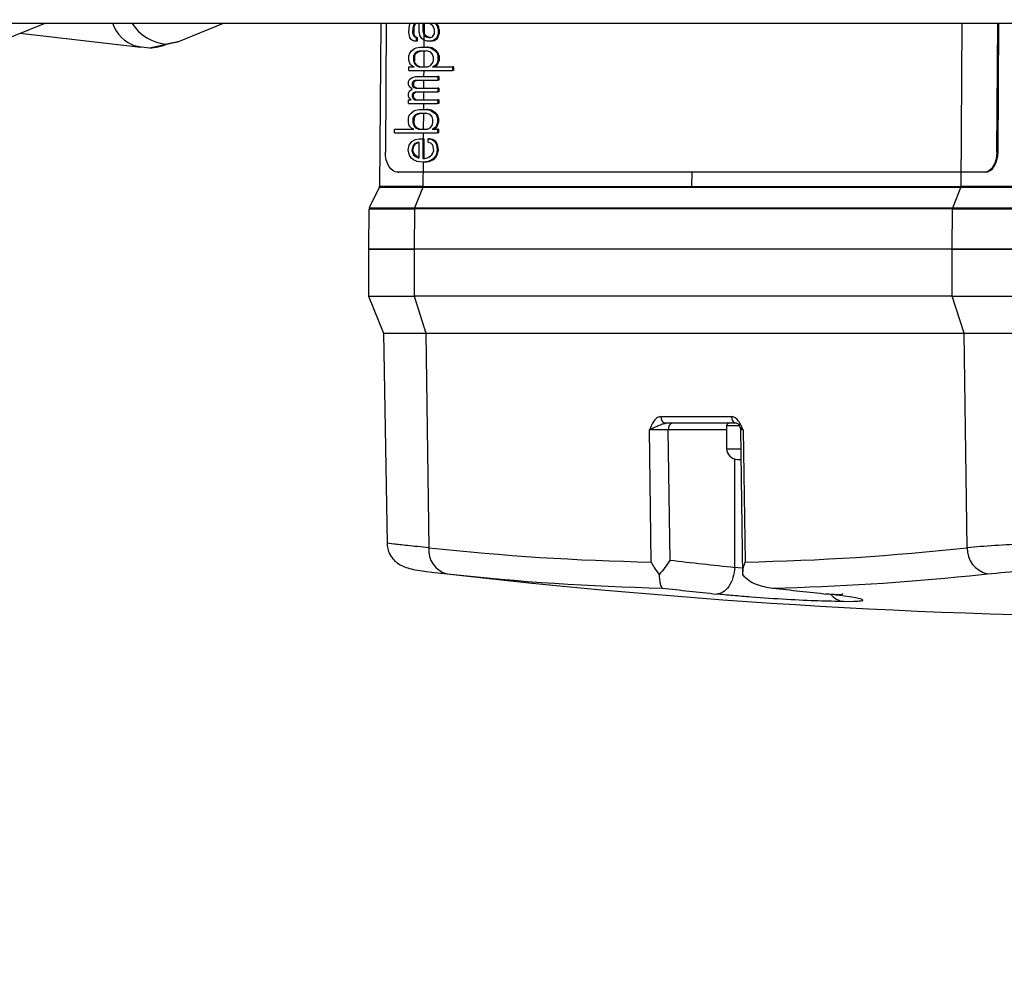
# Model space of a CAD drawing. Units: millimetres. Extents: x 5 to 414, y 3 to 291.
# Drawn here: x 107 to 110, y 140 to 143 of the extents above; entities that cross this region are included whole.
import ezdxf

# ---------------------------------------------------------------- set-up
doc = ezdxf.new("R2010")
doc.units = ezdxf.units.MM
doc.layers.add('GEOMETRY', color=7, linetype='Continuous')
doc.styles.add('SLDTEXTSTYLE0', font='TXT', dxfattribs={"width": 0.605})
doc.dimstyles.new('SLDDIMSTYLE5', dxfattribs={"dimtxt": 5.136637, "dimasz": 3.5, "dimexe": 0, "dimexo": 0.0625, "dimgap": 1.284159, "dimtad": 1, "dimdec": 0, "dimlfac": 25, "dimrnd": 1e-09, "dimzin": 12, "dimdsep": 46, "dimtxsty": 'SLDTEXTSTYLE0', "dimsah": 1, "dimcen": 0.09, "dimadec": 0, "dimazin": 3, "dimtol": 1, "dimtp": 2, "dimtm": 2, "dimtfac": 1, "dimtdec": 0, "dimtmove": 0, "dimatfit": 0, "dimfxl": 0, "dimfrac": 2, "dimtolj": 1, "dimarcsym": 0})

# ---------------------------------------------------------------- blocks, each defined once
blk = doc.blocks.new('_D_10')
at = {"layer": 'GEOMETRY'}
for p, q in [((332.3063, 176.7126), (332.3063, 186.5908)), ((55.6968, 176.7126), (333.3063, 176.7126)), ((332.3063, 176.7126), (332.3063, 147.233)), ((55.5385, 147.233), (333.3063, 147.233)), ((332.3063, 147.233), (332.3063, 137.3549))]:
    blk.add_line(p, q, dxfattribs=at)
for points in [[(332.3063, 176.7126), (333.0965, 181.8493), (331.516, 181.8493)], [(332.3063, 147.233), (331.516, 142.0964), (333.0965, 142.0964)]]:
    blk.add_solid(points, dxfattribs=at)
at = {"layer": 'GEOMETRY', "char_height": 5.29167, "attachment_point": 1, "rotation": 90, "style": 'SLDTEXTSTYLE0'}
for s, insert in [('±2', (325.4849, 164.9617)), ('737', (325.4849, 151.218))]:
    blk.add_mtext(s, dxfattribs=dict(at, insert=insert))

msp = doc.modelspace()

# ---------------------------------------------------------------- linework, layer by layer
at = {"color": 7, "linetype": 'Continuous', "lineweight": 25}
for p, q in [((103.4599, 143.0486), (120.3891, 143.0486)), ((107.3313, 142.9914), (107.4728, 143.0486)), ((107.8695, 142.9919), (108.0058, 143.0486)), ((108.4755, 143.0486), (108.4713, 142.5606)), ((108.4915, 143.0486), (108.4888, 142.6631)), ((108.5593, 143.0202), (108.5594, 143.0334)), ((108.5594, 143.0334), (108.5622, 143.0465)), ((108.5622, 143.0465), (108.564, 143.0486)), ((108.5703, 143.0334), (108.5702, 143.0202)), ((108.5731, 143.0421), (108.5703, 143.0334)), ((108.5735, 143.0334), (108.5703, 143.0334)), ((108.5758, 143.0465), (108.5731, 143.0421)), ((108.5763, 143.0421), (108.5731, 143.0421)), ((108.5735, 143.0334), (108.5734, 143.0202)), ((108.5735, 143.0334), (108.5763, 143.0421)), ((108.581, 143.0486), (108.5758, 143.0465)), ((108.579, 143.0465), (108.5758, 143.0465)), ((108.5763, 143.0421), (108.579, 143.0465)), ((108.579, 143.0465), (108.5842, 143.0486)), ((108.5893, 143.0246), (108.5894, 143.0486)), ((108.5919, 143.0115), (108.5893, 143.0246)), ((108.6003, 143.0486), (108.6002, 143.0246)), ((108.6002, 143.0246), (108.6028, 143.0159)), ((108.6033, 143.0246), (108.6002, 143.0246)), ((108.6035, 143.0486), (108.6033, 143.0246)), ((108.606, 143.0159), (108.6033, 143.0246)), ((108.6221, 143.0465), (108.617, 143.0486)), ((108.6302, 143.0399), (108.6221, 143.0465)), ((108.6356, 143.029), (108.6302, 143.0399)), ((108.6333, 143.0486), (108.6384, 143.0465)), ((108.6355, 143.0159), (108.6356, 143.029)), ((108.6416, 143.0465), (108.6364, 143.0486)), ((108.6384, 143.0465), (108.6438, 143.0399)), ((108.6416, 143.0465), (108.6384, 143.0465)), ((108.647, 143.0399), (108.6416, 143.0465)), ((108.6438, 143.0399), (108.6464, 143.029)), ((108.647, 143.0399), (108.6438, 143.0399)), ((108.6464, 143.029), (108.6463, 143.0159)), ((108.6496, 143.029), (108.6464, 143.029)), ((108.6496, 143.029), (108.647, 143.0399)), ((108.6496, 143.029), (108.6495, 143.0159)), ((110.3151, 142.6631), (110.3177, 143.0486)), ((110.3183, 142.663), (110.3209, 143.0486)), ((107.3977, 143.0182), (107.7584, 142.9762)), ((107.7845, 142.9747), (107.8724, 142.9932)), ((107.8695, 142.9919), (107.8361, 142.9854)), ((108.5619, 143.0049), (108.5593, 143.0202)), ((108.5646, 143.0005), (108.5619, 143.0049)), ((108.57, 142.9962), (108.5646, 143.0005)), ((108.5755, 142.994), (108.57, 142.9962)), ((108.5702, 143.0202), (108.5729, 143.0115)), ((108.5734, 143.0202), (108.5702, 143.0202)), ((108.5729, 143.0115), (108.5756, 143.0071)), ((108.576, 143.0115), (108.5729, 143.0115)), ((108.576, 143.0115), (108.5734, 143.0202)), ((108.5809, 142.994), (108.5755, 142.994)), ((108.5756, 143.0071), (108.581, 143.0049)), ((108.5787, 143.0071), (108.5756, 143.0071)), ((108.5787, 143.0071), (108.576, 143.0115)), ((108.5842, 143.0049), (108.5787, 143.0071)), ((108.581, 143.0049), (108.5809, 142.994)), ((108.5841, 142.994), (108.5809, 142.994)), ((108.5842, 143.0049), (108.581, 143.0049)), ((108.5842, 143.0049), (108.5841, 142.994)), ((108.5973, 143.0027), (108.5919, 143.0115)), ((108.6027, 142.9984), (108.5973, 143.0027)), ((108.6135, 142.994), (108.6027, 142.9984)), ((108.6028, 143.0159), (108.6055, 143.0115)), ((108.606, 143.0159), (108.6028, 143.0159)), ((108.6055, 143.0115), (108.6109, 143.0071)), ((108.6087, 143.0115), (108.6055, 143.0115)), ((108.6087, 143.0115), (108.606, 143.0159)), ((108.6141, 143.0071), (108.6087, 143.0115)), ((108.6109, 143.0071), (108.6191, 143.0049)), ((108.6141, 143.0071), (108.6109, 143.0071)), ((108.6217, 142.994), (108.6135, 142.994)), ((108.6222, 143.0049), (108.6141, 143.0071)), ((108.6191, 143.0049), (108.6245, 143.0049)), ((108.6326, 142.9962), (108.6217, 142.994)), ((108.6249, 142.994), (108.6217, 142.994)), ((108.6245, 143.0049), (108.63, 143.0071)), ((108.6249, 142.994), (108.6358, 142.9962)), ((108.63, 143.0071), (108.6355, 143.0159)), ((108.6408, 143.0027), (108.6326, 142.9962)), ((108.6358, 142.9962), (108.6326, 142.9962)), ((108.6358, 142.9962), (108.644, 143.0027)), ((108.6436, 143.0071), (108.6408, 143.0027)), ((108.644, 143.0027), (108.6408, 143.0027)), ((108.6463, 143.0159), (108.6436, 143.0071)), ((108.6467, 143.0071), (108.6436, 143.0071)), ((108.644, 143.0027), (108.6467, 143.0071)), ((108.6495, 143.0159), (108.6463, 143.0159)), ((108.6467, 143.0071), (108.6495, 143.0159)), ((107.7433, 142.9793), (107.7845, 142.9747)), ((107.7584, 142.9762), (107.7437, 142.9792)), ((108.5616, 142.959), (108.5671, 142.9655)), ((108.5671, 142.9655), (108.5753, 142.9721)), ((108.5753, 142.9721), (108.5808, 142.9743)), ((108.5861, 142.9634), (108.5779, 142.959)), ((108.5808, 142.9743), (108.5917, 142.9765)), ((108.5811, 142.959), (108.5893, 142.9634)), ((108.5943, 142.9655), (108.5861, 142.9634)), ((108.5893, 142.9634), (108.5861, 142.9634)), ((108.5893, 142.9634), (108.5975, 142.9655)), ((108.5917, 142.9765), (108.6134, 142.9765)), ((108.5943, 142.9655), (108.6106, 142.9655)), ((108.6188, 142.9634), (108.6106, 142.9655)), ((108.6134, 142.9765), (108.6243, 142.9743)), ((108.6166, 142.9765), (108.6134, 142.9765)), ((108.6275, 142.9743), (108.6166, 142.9765)), ((108.6242, 142.9612), (108.6188, 142.9634)), ((108.6243, 142.9743), (108.6378, 142.9655)), ((108.6275, 142.9743), (108.6243, 142.9743)), ((108.641, 142.9655), (108.6275, 142.9743)), ((108.6378, 142.9655), (108.6432, 142.959)), ((108.641, 142.9655), (108.6378, 142.9655)), ((108.6464, 142.959), (108.641, 142.9655)), ((108.5588, 142.9502), (108.5616, 142.959)), ((108.5588, 142.9371), (108.5588, 142.9502)), ((108.5614, 142.9284), (108.5588, 142.9371)), ((108.5779, 142.959), (108.5724, 142.9502)), ((108.5724, 142.9502), (108.5724, 142.9371)), ((108.5756, 142.9502), (108.5724, 142.9502)), ((108.5724, 142.9371), (108.575, 142.9284)), ((108.5755, 142.9371), (108.5724, 142.9371)), ((108.5756, 142.9502), (108.5755, 142.9371)), ((108.5782, 142.9284), (108.5755, 142.9371)), ((108.5756, 142.9502), (108.5811, 142.959)), ((108.5811, 142.959), (108.5779, 142.959)), ((108.6296, 142.9546), (108.6242, 142.9612)), ((108.6294, 142.9284), (108.6322, 142.9371)), ((108.6323, 142.9459), (108.6296, 142.9546)), ((108.6322, 142.9371), (108.6323, 142.9459)), ((108.6458, 142.9371), (108.643, 142.9284)), ((108.6432, 142.959), (108.6459, 142.9502)), ((108.6464, 142.959), (108.6432, 142.959)), ((108.6459, 142.9502), (108.6458, 142.9371)), ((108.649, 142.9371), (108.6458, 142.9371)), ((108.6491, 142.9502), (108.6459, 142.9502)), ((108.6462, 142.9284), (108.649, 142.9371)), ((108.6491, 142.9502), (108.6464, 142.959)), ((108.6491, 142.9502), (108.649, 142.9371)), ((108.5585, 142.9065), (108.5586, 142.9174)), ((108.5585, 142.9065), (108.6891, 142.9065)), ((108.5586, 142.9174), (108.5749, 142.9174)), ((108.5641, 142.924), (108.5614, 142.9284)), ((108.5695, 142.9196), (108.5641, 142.924)), ((108.5749, 142.9174), (108.5695, 142.9196)), ((108.575, 142.9284), (108.5804, 142.9218)), ((108.5782, 142.9284), (108.575, 142.9284)), ((108.5836, 142.9218), (108.5782, 142.9284)), ((108.5804, 142.9218), (108.5885, 142.9174)), ((108.5836, 142.9218), (108.5804, 142.9218)), ((108.5917, 142.9174), (108.5836, 142.9218)), ((108.5885, 142.9174), (108.6157, 142.9174)), ((108.6157, 142.9174), (108.6239, 142.9218)), ((108.6239, 142.9218), (108.6294, 142.9284)), ((108.6348, 142.9196), (108.6293, 142.9174)), ((108.6293, 142.9174), (108.6892, 142.9174)), ((108.6325, 142.9174), (108.638, 142.9196)), ((108.6403, 142.924), (108.6348, 142.9196)), ((108.638, 142.9196), (108.6348, 142.9196)), ((108.638, 142.9196), (108.6434, 142.924)), ((108.643, 142.9284), (108.6403, 142.924)), ((108.6434, 142.924), (108.6403, 142.924)), ((108.6462, 142.9284), (108.643, 142.9284)), ((108.6434, 142.924), (108.6462, 142.9284)), ((108.6892, 142.9174), (108.6891, 142.9065)), ((108.6923, 142.9065), (108.6891, 142.9065)), ((108.6924, 142.9174), (108.6892, 142.9174)), ((108.6924, 142.9174), (108.6923, 142.9065)), ((108.5583, 142.8737), (108.5611, 142.8802)), ((108.5583, 142.8649), (108.5583, 142.8737)), ((108.5611, 142.8802), (108.5666, 142.8846)), ((108.5666, 142.8846), (108.5802, 142.889)), ((108.5719, 142.8737), (108.5692, 142.8693)), ((108.5747, 142.8759), (108.5719, 142.8737)), ((108.5751, 142.8737), (108.5719, 142.8737)), ((108.5723, 142.8693), (108.5751, 142.8737)), ((108.5801, 142.878), (108.5747, 142.8759)), ((108.5778, 142.8759), (108.5747, 142.8759)), ((108.5751, 142.8737), (108.5778, 142.8759)), ((108.5778, 142.8759), (108.5833, 142.878)), ((108.5801, 142.878), (108.6454, 142.878)), ((108.5802, 142.889), (108.6455, 142.889)), ((108.6455, 142.889), (108.6454, 142.878)), ((108.6486, 142.878), (108.6454, 142.878)), ((108.6486, 142.889), (108.6455, 142.889)), ((108.6486, 142.889), (108.6486, 142.878)), ((108.5581, 142.8387), (108.5608, 142.8452)), ((108.5609, 142.8584), (108.5583, 142.8649)), ((108.5608, 142.8452), (108.569, 142.8518)), ((108.569, 142.8518), (108.5609, 142.8584)), ((108.5692, 142.8693), (108.5691, 142.8627)), ((108.5691, 142.8627), (108.5718, 142.8584)), ((108.5723, 142.8627), (108.5691, 142.8627)), ((108.5723, 142.8693), (108.5692, 142.8693)), ((108.5718, 142.8584), (108.5745, 142.8562)), ((108.575, 142.8584), (108.5718, 142.8584)), ((108.5723, 142.8693), (108.5723, 142.8627)), ((108.575, 142.8584), (108.5723, 142.8627)), ((108.5745, 142.8562), (108.5799, 142.854)), ((108.5777, 142.8562), (108.5745, 142.8562)), ((108.5777, 142.8562), (108.575, 142.8584)), ((108.5831, 142.854), (108.5777, 142.8562)), ((108.5799, 142.854), (108.6452, 142.854)), ((108.6452, 142.854), (108.6451, 142.843)), ((108.6484, 142.854), (108.6452, 142.854)), ((108.6484, 142.854), (108.6483, 142.843)), ((108.5579, 142.808), (108.5579, 142.819)), ((108.5579, 142.819), (108.5661, 142.819)), ((108.558, 142.8299), (108.5581, 142.8387)), ((108.5607, 142.8234), (108.558, 142.8299)), ((108.5661, 142.819), (108.5607, 142.8234)), ((108.5717, 142.8387), (108.5689, 142.8343)), ((108.5689, 142.8343), (108.5689, 142.8299)), ((108.5721, 142.8343), (108.5689, 142.8343)), ((108.5689, 142.8299), (108.5716, 142.8234)), ((108.5721, 142.8299), (108.5689, 142.8299)), ((108.5716, 142.8234), (108.577, 142.819)), ((108.5747, 142.8234), (108.5716, 142.8234)), ((108.5744, 142.8409), (108.5717, 142.8387)), ((108.5748, 142.8387), (108.5717, 142.8387)), ((108.5721, 142.8343), (108.5748, 142.8387)), ((108.5721, 142.8343), (108.5721, 142.8299)), ((108.5747, 142.8234), (108.5721, 142.8299)), ((108.5799, 142.843), (108.5744, 142.8409)), ((108.5776, 142.8409), (108.5744, 142.8409)), ((108.5802, 142.819), (108.5747, 142.8234)), ((108.5748, 142.8387), (108.5776, 142.8409)), ((108.577, 142.819), (108.645, 142.819)), ((108.5776, 142.8409), (108.583, 142.843)), ((108.5799, 142.843), (108.6451, 142.843)), ((108.645, 142.819), (108.6449, 142.808)), ((108.6482, 142.819), (108.645, 142.819)), ((108.6483, 142.843), (108.6451, 142.843)), ((108.6482, 142.819), (108.6481, 142.808)), ((108.5579, 142.808), (108.6449, 142.808)), ((108.5658, 142.7796), (108.574, 142.7862)), ((108.574, 142.7862), (108.5795, 142.7884)), ((108.5795, 142.7884), (108.5904, 142.7905)), ((108.5904, 142.7905), (108.6121, 142.7905)), ((108.6121, 142.7905), (108.623, 142.7884)), ((108.6153, 142.7905), (108.6121, 142.7905)), ((108.6262, 142.7884), (108.6153, 142.7905)), ((108.623, 142.7884), (108.6365, 142.7796)), ((108.6262, 142.7884), (108.623, 142.7884)), ((108.6397, 142.7796), (108.6262, 142.7884)), ((108.6481, 142.808), (108.6449, 142.808)), ((108.5575, 142.7512), (108.5576, 142.7643)), ((108.5576, 142.7643), (108.5603, 142.773)), ((108.5603, 142.773), (108.5658, 142.7796)), ((108.5712, 142.7643), (108.5711, 142.7512)), ((108.5767, 142.773), (108.5712, 142.7643)), ((108.5743, 142.7643), (108.5712, 142.7643)), ((108.5743, 142.7643), (108.5742, 142.7512)), ((108.5743, 142.7643), (108.5798, 142.773)), ((108.5849, 142.7774), (108.5767, 142.773)), ((108.5798, 142.773), (108.5767, 142.773)), ((108.5798, 142.773), (108.588, 142.7774)), ((108.593, 142.7796), (108.5849, 142.7774)), ((108.588, 142.7774), (108.5849, 142.7774)), ((108.588, 142.7774), (108.5962, 142.7796)), ((108.593, 142.7796), (108.6093, 142.7796)), ((108.6229, 142.7752), (108.6093, 142.7796)), ((108.6283, 142.7687), (108.6229, 142.7752)), ((108.631, 142.7599), (108.6283, 142.7687)), ((108.6309, 142.7512), (108.631, 142.7599)), ((108.6365, 142.7796), (108.6419, 142.773)), ((108.6397, 142.7796), (108.6365, 142.7796)), ((108.6451, 142.773), (108.6397, 142.7796)), ((108.6419, 142.773), (108.6446, 142.7643)), ((108.6451, 142.773), (108.6419, 142.773)), ((108.6446, 142.7643), (108.6445, 142.7512)), ((108.6478, 142.7643), (108.6446, 142.7643)), ((108.6478, 142.7643), (108.6451, 142.773)), ((108.6478, 142.7643), (108.6477, 142.7512)), ((108.5165, 142.7205), (108.5165, 142.7315)), ((108.5165, 142.7315), (108.5737, 142.7315)), ((108.5601, 142.7424), (108.5575, 142.7512)), ((108.5628, 142.738), (108.5601, 142.7424)), ((108.5682, 142.7337), (108.5628, 142.738)), ((108.5737, 142.7315), (108.5682, 142.7337)), ((108.5711, 142.7512), (108.5737, 142.7424)), ((108.5742, 142.7512), (108.5711, 142.7512)), ((108.5737, 142.7424), (108.5791, 142.7359)), ((108.5769, 142.7424), (108.5737, 142.7424)), ((108.5769, 142.7424), (108.5742, 142.7512)), ((108.5823, 142.7359), (108.5769, 142.7424)), ((108.5791, 142.7359), (108.5873, 142.7315)), ((108.5823, 142.7359), (108.5791, 142.7359)), ((108.5904, 142.7315), (108.5823, 142.7359)), ((108.5873, 142.7315), (108.6145, 142.7315)), ((108.6145, 142.7315), (108.6226, 142.7359)), ((108.6226, 142.7359), (108.6281, 142.7424)), ((108.6281, 142.7424), (108.6309, 142.7512)), ((108.6335, 142.7337), (108.6281, 142.7315)), ((108.6281, 142.7315), (108.6444, 142.7315)), ((108.6312, 142.7315), (108.6367, 142.7337)), ((108.639, 142.738), (108.6335, 142.7337)), ((108.6367, 142.7337), (108.6335, 142.7337)), ((108.6367, 142.7337), (108.6422, 142.738)), ((108.6417, 142.7424), (108.639, 142.738)), ((108.6422, 142.738), (108.639, 142.738)), ((108.6445, 142.7512), (108.6417, 142.7424)), ((108.6449, 142.7424), (108.6417, 142.7424)), ((108.6422, 142.738), (108.6449, 142.7424)), ((108.6444, 142.7315), (108.6443, 142.7205)), ((108.6475, 142.7315), (108.6444, 142.7315)), ((108.6477, 142.7512), (108.6445, 142.7512)), ((108.6449, 142.7424), (108.6477, 142.7512)), ((108.6475, 142.7315), (108.6475, 142.7205)), ((108.5165, 142.7205), (108.6443, 142.7205)), ((108.568, 142.6943), (108.5789, 142.7009)), ((108.5789, 142.7009), (108.5898, 142.703)), ((108.5898, 142.703), (108.6007, 142.703)), ((108.6007, 142.703), (108.6002, 142.644)), ((108.6038, 142.703), (108.6007, 142.703)), ((108.6038, 142.703), (108.6034, 142.644)), ((108.6169, 142.6921), (108.617, 142.703)), ((108.617, 142.703), (108.6278, 142.7009)), ((108.6201, 142.703), (108.617, 142.703)), ((108.631, 142.7009), (108.6201, 142.703)), ((108.6278, 142.7009), (108.636, 142.6943)), ((108.631, 142.7009), (108.6278, 142.7009)), ((108.6391, 142.6943), (108.631, 142.7009)), ((108.6475, 142.7205), (108.6443, 142.7205)), ((108.5569, 142.6702), (108.5597, 142.6834)), ((108.5595, 142.6571), (108.5569, 142.6702)), ((108.5597, 142.6834), (108.568, 142.6943)), ((108.5706, 142.6812), (108.5678, 142.668)), ((108.5678, 142.668), (108.5704, 142.6593)), ((108.5709, 142.668), (108.5678, 142.668)), ((108.5761, 142.6877), (108.5706, 142.6812)), ((108.5738, 142.6812), (108.5706, 142.6812)), ((108.5709, 142.668), (108.5738, 142.6812)), ((108.5736, 142.6593), (108.5709, 142.668)), ((108.5738, 142.6812), (108.5792, 142.6877)), ((108.5843, 142.6921), (108.5761, 142.6877)), ((108.5792, 142.6877), (108.5761, 142.6877)), ((108.5792, 142.6877), (108.5874, 142.6921)), ((108.5897, 142.6921), (108.5843, 142.6921)), ((108.5894, 142.6462), (108.5897, 142.6921)), ((108.625, 142.6899), (108.6169, 142.6921)), ((108.6304, 142.6834), (108.625, 142.6899)), ((108.6303, 142.6593), (108.6331, 142.668)), ((108.6331, 142.668), (108.6304, 142.6834)), ((108.636, 142.6943), (108.6413, 142.6855)), ((108.6391, 142.6943), (108.636, 142.6943)), ((108.6445, 142.6855), (108.6391, 142.6943)), ((108.6439, 142.6702), (108.6411, 142.6571)), ((108.6413, 142.6855), (108.6439, 142.6702)), ((108.6445, 142.6855), (108.6413, 142.6855)), ((108.6471, 142.6702), (108.6439, 142.6702)), ((108.6443, 142.6571), (108.6471, 142.6702)), ((108.6471, 142.6702), (108.6445, 142.6855)), ((108.5622, 142.6505), (108.5595, 142.6571)), ((108.5676, 142.644), (108.5622, 142.6505)), ((108.573, 142.6396), (108.5676, 142.644)), ((108.5704, 142.6593), (108.5731, 142.6549)), ((108.5736, 142.6593), (108.5704, 142.6593)), ((108.5839, 142.6352), (108.573, 142.6396)), ((108.5731, 142.6549), (108.5812, 142.6484)), ((108.5763, 142.6549), (108.5731, 142.6549)), ((108.5763, 142.6549), (108.5736, 142.6593)), ((108.5844, 142.6484), (108.5763, 142.6549)), ((108.5812, 142.6484), (108.5867, 142.6462)), ((108.5844, 142.6484), (108.5812, 142.6484)), ((108.5894, 142.6464), (108.5844, 142.6484)), ((108.5867, 142.6462), (108.5894, 142.6462)), ((108.6002, 142.644), (108.6057, 142.644)), ((108.6057, 142.644), (108.6139, 142.6462)), ((108.6139, 142.6462), (108.6193, 142.6484)), ((108.6274, 142.6396), (108.6165, 142.6352)), ((108.6193, 142.6484), (108.6275, 142.6549)), ((108.6197, 142.6352), (108.6306, 142.6396)), ((108.6329, 142.644), (108.6274, 142.6396)), ((108.6306, 142.6396), (108.6274, 142.6396)), ((108.6275, 142.6549), (108.6303, 142.6593)), ((108.6306, 142.6396), (108.6361, 142.644)), ((108.6384, 142.6505), (108.6329, 142.644)), ((108.6361, 142.644), (108.6329, 142.644)), ((108.6361, 142.644), (108.6415, 142.6505)), ((108.6411, 142.6571), (108.6384, 142.6505)), ((108.6415, 142.6505), (108.6384, 142.6505)), ((108.6443, 142.6571), (108.6411, 142.6571)), ((108.6415, 142.6505), (108.6443, 142.6571)), ((110.3151, 142.6631), (110.3183, 142.663)), ((108.6002, 142.633), (108.5839, 142.6352)), ((108.6165, 142.6352), (108.6002, 142.633)), ((108.6033, 142.633), (108.6002, 142.633)), ((108.6033, 142.633), (108.6197, 142.6352)), ((108.6197, 142.6352), (108.6165, 142.6352)), ((108.5247, 142.6031), (108.5278, 142.6031)), ((110.2781, 142.6031), (108.5249, 142.6031)), ((108.5249, 142.6031), (108.5281, 142.603)), ((110.2813, 142.603), (108.5281, 142.603)), ((110.2813, 142.603), (110.2781, 142.6031)), ((108.4705, 142.5573), (108.4402, 142.4967)), ((108.6002, 142.5572), (108.5762, 142.4968)), ((110.2073, 142.5572), (108.6002, 142.5572)), ((108.6008, 142.5607), (109.4044, 142.5607)), ((109.4044, 142.5607), (110.208, 142.5607)), ((110.1834, 142.4968), (110.2073, 142.5572)), ((108.4394, 142.4934), (108.4383, 142.373)), ((108.5756, 142.4933), (108.5747, 142.373)), ((110.1827, 142.4933), (108.5756, 142.4933)), ((108.5762, 142.4968), (110.1834, 142.4968)), ((110.1819, 142.373), (110.1827, 142.4933)), ((108.4383, 142.373), (108.4383, 142.233)), ((108.5747, 142.373), (108.4383, 142.373)), ((108.4383, 142.373), (108.5747, 142.373)), ((108.5747, 142.373), (108.5747, 142.233)), ((110.1819, 142.373), (108.5747, 142.373)), ((110.1819, 142.233), (110.1819, 142.373)), ((111.1073, 142.373), (110.1819, 142.373)), ((110.1819, 142.373), (111.1072, 142.373)), ((108.4383, 142.233), (108.4827, 142.1221)), ((108.4383, 142.233), (108.5747, 142.233)), ((110.1819, 142.233), (108.5747, 142.233)), ((108.5747, 142.233), (108.6099, 142.1221)), ((110.1819, 142.233), (111.1073, 142.233)), ((110.2171, 142.1221), (110.1819, 142.233)), ((108.4827, 142.1221), (108.4937, 141.495)), ((108.4827, 142.1221), (108.6099, 142.1221)), ((108.6099, 142.1221), (110.2171, 142.1221)), ((108.6099, 142.1221), (108.6188, 141.4812)), ((110.2259, 141.4812), (110.2171, 142.1221)), ((110.2171, 142.1221), (111.0802, 142.1221)), ((109.3112, 141.8727), (109.5227, 141.8727)), ((109.5386, 141.853), (109.3271, 141.853)), ((109.508, 141.845), (109.508, 141.777)), ((109.283, 141.4385), (109.2775, 141.8334)), ((109.339, 141.4442), (109.3336, 141.833)), ((109.5492, 141.8342), (109.5553, 141.3993)), ((109.5575, 141.8334), (109.563, 141.4385)), ((109.54, 141.745), (109.5505, 141.745)), ((108.6108, 141.4102), (108.6276, 141.4083)), ((109.8579, 141.3204), (109.8863, 141.3214))]:
    msp.add_line(p, q, dxfattribs=at)
at = {"color": 8, "linetype": 'Continuous', "lineweight": 25}
for p, q in [((108.6042, 143.0486), (108.6037, 142.9765)), ((110.208, 142.5607), (110.2113, 143.0486)), ((108.6036, 142.9637), (108.6033, 142.9174)), ((108.6032, 142.9065), (108.6031, 142.889)), ((108.603, 142.878), (108.6029, 142.854)), ((108.6028, 142.843), (108.6026, 142.819)), ((108.6025, 142.808), (108.6024, 142.7905)), ((108.6023, 142.778), (108.602, 142.7315)), ((108.6019, 142.7205), (108.6018, 142.7025)), ((108.6013, 142.6335), (108.6008, 142.5607)), ((109.4044, 142.5607), (109.4047, 142.603)), ((109.537, 141.845), (109.508, 141.845)), ((109.5446, 141.845), (109.537, 141.845)), ((109.508, 141.833), (109.3336, 141.833)), ((109.508, 141.777), (109.537, 141.777)), ((109.537, 141.777), (109.55, 141.777)), ((109.5324, 141.4225), (109.5324, 141.745)), ((108.6276, 141.4083), (108.6732, 141.4031)), ((109.5526, 141.4199), (109.5324, 141.4225)), ((110.233, 141.3974), (110.2867, 141.4031))]:
    msp.add_line(p, q, dxfattribs=at)
at = {"color": 7, "linetype": 'Continuous', "lineweight": 25, "flags": 128}
for points in [[(108.5249, 142.6031), (108.5178, 142.6042), (108.511, 142.6077), (108.5047, 142.6132), (108.4992, 142.6207), (108.4947, 142.6298), (108.4914, 142.6401), (108.4894, 142.6514), (108.4888, 142.6631)], [(110.3151, 142.6631), (110.3143, 142.6514), (110.3121, 142.6401), (110.3087, 142.6298), (110.3041, 142.6207), (110.2985, 142.6132), (110.2921, 142.6077), (110.2853, 142.6042), (110.2781, 142.6031)], [(110.2813, 142.603), (110.2884, 142.6042), (110.2953, 142.6076), (110.3017, 142.6132), (110.3073, 142.6206), (110.3119, 142.6297), (110.3153, 142.6401), (110.3175, 142.6513), (110.3183, 142.663)]]:
    msp.add_lwpolyline(points, dxfattribs=at)
at = {"color": 8, "linetype": 'Continuous', "lineweight": 25}
for centre, radius, start, end in [((107.7803, 143.0865), 0.1134, 199.5435, 251.1532), ((107.8446, 143.1167), 0.1316, 211.1966, 266.2872), ((109.8645, 141.3788), 0.0588, 217.7253, 263.5241)]:
    msp.add_arc(centre, radius, start, end, dxfattribs=at)
at = {"color": 7, "linetype": 'Continuous', "lineweight": 25}
for centre, radius, start, end in [((107.7835, 143.1097), 0.135, 270.3033, 292.9575), ((108.4633, 142.5608), 0.008, 337.9056, 359.6327), ((109.3294, 141.8711), 0.0182, 175.0233, 262.8061), ((109.516, 141.845), 0.008, 90, 180), ((109.5408, 141.8711), 0.0182, 175.0236, 262.8044), ((109.54, 141.777), 0.032, 180, 270), ((108.6895, 141.4724), 0.0712, 172.9396, 256.7502), ((109.4246, 148.8267), 7.3896, 263.73969, 268.90155), ((109.4224, 148.7875), 7.3504, 271.09583, 276.27603), ((110.3044, 141.4796), 0.0784, 178.7988, 257.0275), ((110.8399, 153.9781), 12.6235, 263.17137, 264.05468), ((110.9491, 161.273), 20, 263.33423, 270), ((109.4823, 148.7799), 7.4211, 263.7401, 268.71185), ((109.48, 148.7378), 7.3789, 271.28566, 275.85683), ((110.7903, 153.9468), 12.6722, 263.3166, 264.05473), ((111.1204, 153.9468), 12.6722, 263.3166, 264.05473)]:
    msp.add_arc(centre, radius, start, end, dxfattribs=at)
for points, knots in [([(108.6002, 142.5572), (108.5769, 142.5572), (108.5304, 142.5572), (108.4892, 142.5572), (108.4694, 142.5572), (108.4724, 142.5572), (108.4731, 142.5572)], [0, 0, 0, 0, 0.30005, 0.600099, 0.900149, 1, 1, 1, 1]), ([(111.0877, 142.5572), (111.0537, 142.5572), (110.9856, 142.5572), (110.8689, 142.5572), (110.7468, 142.5572), (110.623, 142.5572), (110.5023, 142.5572), (110.3897, 142.5572), (110.2879, 142.5572), (110.2342, 142.5572), (110.2073, 142.5572)], [0, 0, 0, 0, 0.125, 0.25, 0.375, 0.5, 0.625, 0.75, 0.875, 1, 1, 1, 1]), ([(108.4422, 142.4933), (108.4414, 142.4933), (108.4383, 142.4933), (108.4591, 142.4933), (108.5024, 142.4933), (108.5512, 142.4933), (108.5756, 142.4933)], [0, 0, 0, 0, 0.099936, 0.399958, 0.699979, 1, 1, 1, 1]), ([(108.4431, 142.4968), (108.4423, 142.4968), (108.4391, 142.4968), (108.4599, 142.4968), (108.5031, 142.4968), (108.5519, 142.4968), (108.5762, 142.4968)], [0, 0, 0, 0, 0.099974, 0.399983, 0.699991, 1, 1, 1, 1]), ([(109.3112, 141.8727), (109.3068, 141.8717), (109.2983, 141.8697), (109.2866, 141.8548), (109.2809, 141.8413), (109.2775, 141.8334)], [0, 0, 0, 0, 0.301956, 0.5894, 1, 1, 1, 1]), ([(109.2775, 141.8334), (109.2813, 141.8354), (109.2889, 141.8394), (109.3029, 141.8453), (109.3157, 141.8513), (109.3234, 141.8525), (109.3271, 141.853)], [0, 0, 0, 0, 0.278983, 0.5621835, 0.7905232, 1, 1, 1, 1]), ([(109.5575, 141.8334), (109.5523, 141.8446), (109.5451, 141.8602), (109.5318, 141.8713), (109.5256, 141.8723), (109.5227, 141.8727)], [0, 0, 0, 0, 0.5749794, 0.800128, 1, 1, 1, 1]), ([(109.5386, 141.853), (109.5399, 141.8526), (109.5428, 141.8515), (109.5443, 141.8469), (109.5461, 141.8443), (109.5467, 141.8433)], [0, 0, 0, 0, 0.35211, 0.771207, 1, 1, 1, 1]), ([(109.3336, 141.833), (109.3308, 141.8331), (109.3257, 141.8331), (109.3156, 141.8332), (109.3055, 141.8333), (109.2961, 141.8333), (109.2864, 141.8334), (109.281, 141.8334), (109.2775, 141.8334)], [0, 0, 0, 0, 0.156583, 0.292294, 0.500276, 0.630063, 0.756798, 1, 1, 1, 1]), ([(109.5463, 141.843), (109.547, 141.842), (109.5488, 141.839), (109.549, 141.8355), (109.5491, 141.8333)], [0, 0, 0, 0, 0.371227, 1, 1, 1, 1]), ([(108.4937, 141.4953), (108.4938, 141.4925), (108.4941, 141.4865), (108.4963, 141.4747), (108.5017, 141.4606), (108.5116, 141.4464), (108.5306, 141.4295), (108.5625, 141.4168), (108.5941, 141.4125), (108.6118, 141.4101)], [0, 0, 0, 0, 0.031874, 0.066341, 0.145698, 0.242023, 0.356658, 0.641395, 1, 1, 1, 1]), ([(111.0734, 141.4812), (111.0399, 141.4834), (110.9744, 141.4877), (110.8617, 141.4923), (110.745, 141.4951), (110.6259, 141.496), (110.5099, 141.4951), (110.4023, 141.4923), (110.3041, 141.4877), (110.2524, 141.4834), (110.2259, 141.4812)], [0, 0, 0, 0, 0.12784, 0.250034, 0.375934, 0.500148, 0.624313, 0.750154, 0.872251, 1, 1, 1, 1]), ([(109.283, 141.4385), (109.2855, 141.4331), (109.2917, 141.4203), (109.301, 141.4081), (109.3064, 141.401)], [0, 0, 0, 0, 0.4224085, 1, 1, 1, 1]), ([(109.339, 141.4442), (109.3341, 141.4366), (109.3247, 141.4217), (109.3124, 141.4078), (109.3064, 141.401)], [0, 0, 0, 0, 0.5094403, 1, 1, 1, 1]), ([(109.563, 141.4385), (109.561, 141.4332), (109.5562, 141.4204), (109.5556, 141.4082), (109.5553, 141.401)], [0, 0, 0, 0, 0.413682, 1, 1, 1, 1]), ([(110.2868, 141.4031), (110.3216, 141.4063), (110.3911, 141.4126), (110.5318, 141.4174), (110.674, 141.4181), (110.8065, 141.4155), (110.9239, 141.4107), (110.9913, 141.4056), (111.025, 141.4031)], [0, 0, 0, 0, 0.186857, 0.373304, 0.559556, 0.706139, 0.852946, 1, 1, 1, 1]), ([(109.3064, 141.401), (109.3067, 141.3954), (109.3074, 141.3839), (109.3102, 141.3673), (109.3134, 141.3634), (109.3155, 141.3607)], [0, 0, 0, 0, 0.2331391, 0.4800492, 1, 1, 1, 1]), ([(109.5553, 141.401), (109.5612, 141.3951), (109.5732, 141.3831), (109.6034, 141.367), (109.6287, 141.3633), (109.6456, 141.3607)], [0, 0, 0, 0, 0.248816, 0.499495, 1, 1, 1, 1]), ([(109.8042, 141.3439), (109.8131, 141.3432), (109.8316, 141.3416), (109.8477, 141.3416), (109.8555, 141.342), (109.8554, 141.3445), (109.8554, 141.3447)], [0, 0, 0, 0, 0.321463, 0.675888, 0.97849, 1, 1, 1, 1]), ([(109.8579, 141.3204), (109.834, 141.3207), (109.7867, 141.3214), (109.6856, 141.3261), (109.6166, 141.331), (109.5812, 141.3336)], [0, 0, 0, 0, 0.3306644, 0.6563708, 1, 1, 1, 1])]:
    msp.add_open_spline(points, degree=3, knots=knots, dxfattribs=at)
at = {"color": 8, "linetype": 'Continuous', "lineweight": 25}
for points, knots in [([(108.6008, 142.5607), (108.5776, 142.5607), (108.5312, 142.5607), (108.49, 142.5607), (108.4702, 142.5607), (108.4732, 142.5607), (108.4739, 142.5607)], [0, 0, 0, 0, 0.300021, 0.600043, 0.900064, 1, 1, 1, 1]), ([(109.5467, 141.8433), (109.5474, 141.8422), (109.5492, 141.8387), (109.5542, 141.8355), (109.5575, 141.8334)], [0, 0, 0, 0, 0.328253, 1, 1, 1, 1]), ([(109.5575, 141.8334), (109.5549, 141.8334), (109.5509, 141.8334), (109.5492, 141.8333), (109.5494, 141.8333), (109.5494, 141.8333)], [0, 0, 0, 0, 0.584253, 0.888772, 1, 1, 1, 1]), ([(108.6188, 141.4812), (108.5959, 141.4834), (108.5512, 141.4877), (108.5116, 141.4922), (108.4926, 141.4947), (108.4955, 141.495), (108.4962, 141.4951)], [0, 0, 0, 0, 0.306592, 0.599636, 0.901669, 1, 1, 1, 1]), ([(109.5812, 141.3336), (109.5626, 141.335), (109.5256, 141.338), (109.4937, 141.3412), (109.4778, 141.3428)], [0, 0, 0, 0, 0.4995205, 1, 1, 1, 1]), ([(109.8863, 141.3214), (109.8927, 141.3216), (109.9156, 141.3221), (109.9176, 141.3263), (109.8926, 141.3322), (109.8513, 141.338), (109.8223, 141.3412), (109.8078, 141.3428)], [0, 0, 0, 0, 0.108873, 0.388003, 0.681081, 0.840228, 1, 1, 1, 1])]:
    msp.add_open_spline(points, degree=3, knots=knots, dxfattribs=at)
at = {"color": 7, "linetype": 'Continuous', "lineweight": 25}
for points in [[(108.6008, 142.5607), (108.6008, 142.5601), (108.6007, 142.5589), (108.6004, 142.5577), (108.6002, 142.5572)], [(110.2073, 142.5572), (110.2075, 142.5577), (110.2079, 142.5589), (110.2079, 142.5601), (110.208, 142.5607)], [(111.0872, 142.5607), (111.0532, 142.5607), (110.9853, 142.5607), (110.8686, 142.5607), (110.7468, 142.5607), (110.6231, 142.5607), (110.5025, 142.5607), (110.3901, 142.5607), (110.2885, 142.5607), (110.2348, 142.5607), (110.208, 142.5607)], [(108.5762, 142.4968), (108.576, 142.4963), (108.5757, 142.4952), (108.5756, 142.4939), (108.5756, 142.4933)], [(110.1827, 142.4933), (110.1827, 142.4939), (110.1828, 142.4952), (110.1832, 142.4963), (110.1834, 142.4968)], [(110.1827, 142.4933), (110.2109, 142.4933), (110.2673, 142.4933), (110.3741, 142.4933), (110.4922, 142.4933), (110.6189, 142.4933), (110.7489, 142.4933), (110.8769, 142.4933), (110.9995, 142.4933), (111.0709, 142.4933), (111.1066, 142.4933)], [(110.1834, 142.4968), (110.2115, 142.4968), (110.2679, 142.4968), (110.3745, 142.4968), (110.4925, 142.4968), (110.619, 142.4968), (110.7488, 142.4968), (110.8767, 142.4968), (110.9991, 142.4968), (111.0704, 142.4968), (111.1061, 142.4968)], [(109.3458, 141.853), (109.3442, 141.8527), (109.341, 141.8521), (109.3369, 141.8475), (109.3341, 141.8409), (109.3338, 141.8357), (109.3336, 141.833)], [(109.5324, 141.4225), (109.5309, 141.412), (109.5281, 141.3909), (109.5149, 141.3644), (109.4973, 141.346), (109.4843, 141.3439), (109.4778, 141.3428)]]:
    msp.add_open_spline(points, degree=3, dxfattribs=at)

# ---------------------------------------------------------------- dimensions: what is measured, and where the dimension line sits
at = {"layer": 'GEOMETRY'}
dim = msp.add_linear_dim(base=(332.3063, 147.233), p1=(54.6968, 176.7126), p2=(54.5385, 147.233), angle=90, dimstyle='SLDDIMSTYLE5', dxfattribs=at)
dim.commit()
dim.dimension.update_dxf_attribs({"geometry": '_D_10', "text_midpoint": (332.3063, 161.9728), "dimtype": 160})

doc.saveas('drawing.dxf')
